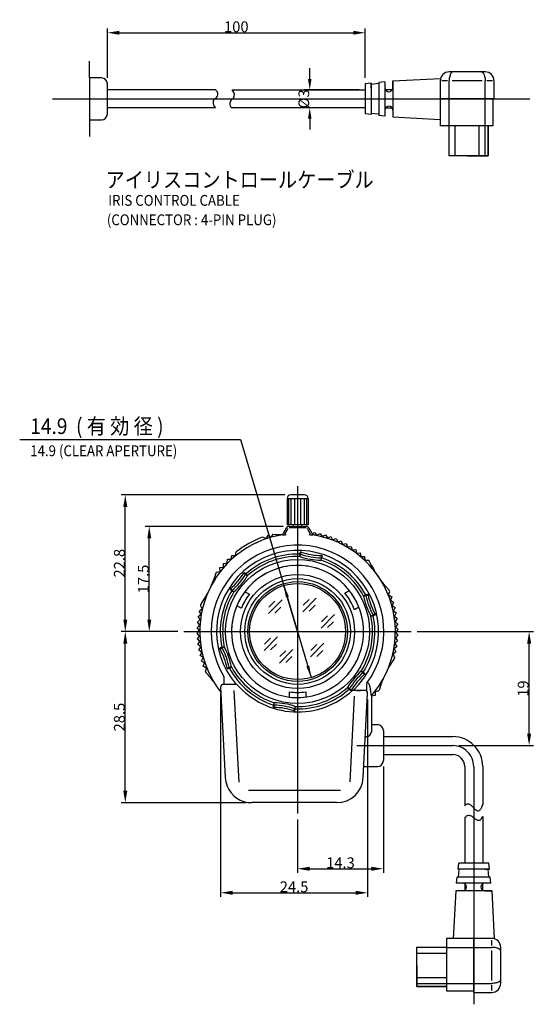
# Model space of a CAD drawing. Extents: x 209 to 435, y 58 to 260.
# Drawn here: x 209 to 295, y 77 to 241 of the extents above; entities that cross this region are included whole.
import ezdxf
from ezdxf.enums import TextEntityAlignment as Align

# ---------------------------------------------------------------- set-up
doc = ezdxf.new("R2010")
doc.units = 0
doc.header["$LTSCALE"] = 23.1
for name, pattern in [('CENTER', [0.6, 0.375, -0.075, 0.075, -0.075]), ('DASHDOT', [11.057895, 5.528947, -2.764474, 0, -2.764474]), ('DASHED', [0.2, 0.1, -0.1]), ('DOT', [0.2, 0.1, -0.1])]:
    doc.linetypes.add(name, pattern=pattern)
doc.layers.get('0').update_dxf_attribs({"linetype": 'CONTINUOUS'})
doc.layers.get('DEFPOINTS').update_dxf_attribs({"linetype": 'CONTINUOUS'})
for name, color, linetype in [('1', 7, 'CONTINUOUS'), ('3', 7, 'CONTINUOUS'), ('4', 7, 'CONTINUOUS')]:
    doc.layers.add(name, color=color, linetype=linetype)
doc.styles.get("Standard").update_dxf_attribs({"font": 'txt.shx', "width": 0.8, "bigfont": 'bigfont.shx'})
doc.dimstyles.new('DMST_3', dxfattribs={"dimtxt": 1.8, "dimasz": 2, "dimexe": 0.7, "dimexo": 1, "dimgap": 0.09, "dimtad": 1, "dimdec": 4, "dimzin": 9, "dimtxsty": 'STANDARD', "dimcen": 0, "dimclrd": 2, "dimclre": 2, "dimclrt": 4, "dimazin": 3, "dimtol": 1, "dimtp": 30, "dimtfac": 0.6, "dimtdec": 4, "dimtofl": 0, "dimtmove": 0, "dimatfit": 3, "dimtolj": 1, "dimtzin": 0})
doc.dimstyles.new('DMST_4', dxfattribs={"dimtxt": 1.8, "dimasz": 2, "dimexe": 0.7, "dimexo": 1, "dimgap": 0.09, "dimtad": 1, "dimdec": 4, "dimzin": 9, "dimtxsty": 'STANDARD', "dimcen": 0, "dimclrd": 2, "dimclre": 2, "dimclrt": 4, "dimazin": 3, "dimtfac": 1, "dimtdec": 4, "dimtofl": 0, "dimtmove": 0, "dimatfit": 3, "dimtolj": 1, "dimtzin": 0})
doc.dimstyles.new('DMST_6', dxfattribs={"dimtxt": 1.8, "dimasz": 1.8, "dimexe": 1, "dimexo": 1, "dimgap": 0.09, "dimtad": 1, "dimdec": 4, "dimzin": 9, "dimtxsty": 'STANDARD', "dimcen": 0, "dimclrd": 2, "dimclre": 2, "dimclrt": 4, "dimazin": 3, "dimtfac": 1, "dimtdec": 4, "dimtofl": 0, "dimtmove": 0, "dimatfit": 3, "dimtolj": 1, "dimtzin": 0})

# ---------------------------------------------------------------- blocks, each defined once
blk = doc.blocks.new('*D89')
at = {"color": 2, "linetype": 'CONTINUOUS'}
for p, q in [((242.98, 129.08), (242.98, 95.2)), ((267.49, 128.08), (267.49, 95.2)), ((244.98, 95.9), (265.49, 95.9))]:
    blk.add_line(p, q, dxfattribs=at)
for points in [[(244.98, 96.23), (244.98, 95.56), (242.98, 95.9)], [(265.49, 96.23), (265.49, 95.56), (267.49, 95.9)]]:
    blk.add_solid(points, dxfattribs=at)
at = {"layer": 'DEFPOINTS', "color": 0, "linetype": 'CONTINUOUS'}
for p in [(242.98, 130.08), (267.49, 129.08), (267.49, 95.9)]:
    blk.add_point(p, dxfattribs=at)
at = {"color": 4, "linetype": 'CONTINUOUS', "insert": (255.23, 96.89), "char_height": 1.8, "attachment_point": 5}
blk.add_mtext('\\A1;24.5', dxfattribs=at)
blk = doc.blocks.new('*D90')
at = {"color": 2, "linetype": 'CONTINUOUS'}
for p, q in [((270.11, 116.9), (270.11, 99.2)), ((255.81, 108.08), (255.81, 99.2)), ((257.81, 99.9), (268.11, 99.9))]:
    blk.add_line(p, q, dxfattribs=at)
for points in [[(257.81, 100.23), (257.81, 99.56), (255.81, 99.9)], [(268.11, 100.23), (268.11, 99.56), (270.11, 99.9)]]:
    blk.add_solid(points, dxfattribs=at)
at = {"layer": 'DEFPOINTS', "color": 0, "linetype": 'CONTINUOUS'}
for p in [(270.11, 117.9), (255.81, 109.08), (270.11, 99.9)]:
    blk.add_point(p, dxfattribs=at)
at = {"color": 4, "linetype": 'CONTINUOUS', "insert": (262.96, 100.89), "char_height": 1.8, "attachment_point": 5}
blk.add_mtext('\\A1;14.3', dxfattribs=at)
blk = doc.blocks.new('*D91')
at = {"color": 2, "linetype": 'CONTINUOUS'}
for p, q in [((257.84, 231.39), (257.84, 233.19)), ((266.08, 229.59), (256.84, 229.59)), ((266.08, 226.59), (256.84, 226.59)), ((257.84, 224.79), (257.84, 222.99))]:
    blk.add_line(p, q, dxfattribs=at)
for points in [[(257.54, 231.39), (258.14, 231.39), (257.84, 229.59)], [(257.54, 224.79), (258.14, 224.79), (257.84, 226.59)]]:
    blk.add_solid(points, dxfattribs=at)
at = {"layer": 'DEFPOINTS', "color": 0, "linetype": 'CONTINUOUS'}
for p in [(257.84, 229.59), (267.08, 229.59), (267.08, 226.59)]:
    blk.add_point(p, dxfattribs=at)
at = {"color": 4, "linetype": 'CONTINUOUS', "insert": (256.85, 228.09), "char_height": 1.8, "attachment_point": 5, "rotation": 90}
blk.add_mtext('\\A1;%%c3', dxfattribs=at)
blk = doc.blocks.new('*D92')
at = {"color": 2, "linetype": 'CONTINUOUS'}
for p, q in [((224.11, 231.59), (224.11, 239.81)), ((267.08, 231.59), (267.08, 239.81)), ((226.11, 239.11), (265.08, 239.11))]:
    blk.add_line(p, q, dxfattribs=at)
for points in [[(226.11, 239.44), (226.11, 238.78), (224.11, 239.11)], [(265.08, 239.44), (265.08, 238.78), (267.08, 239.11)]]:
    blk.add_solid(points, dxfattribs=at)
at = {"layer": 'DEFPOINTS', "color": 0, "linetype": 'CONTINUOUS'}
for p in [(267.08, 239.11), (224.11, 230.59), (267.08, 230.59)]:
    blk.add_point(p, dxfattribs=at)
at = {"color": 4, "linetype": 'CONTINUOUS', "insert": (245.6, 240.1), "char_height": 1.8, "attachment_point": 5}
blk.add_mtext('\\A1;100', dxfattribs=at)
blk = doc.blocks.new('*D93')
at = {"color": 2, "linetype": 'CONTINUOUS'}
for p, q in [((253.39, 156.9), (230.39, 156.9)), ((231.09, 141.4), (231.09, 154.9)), ((235.86, 139.4), (230.39, 139.4))]:
    blk.add_line(p, q, dxfattribs=at)
for points in [[(230.76, 154.9), (231.43, 154.9), (231.09, 156.9)], [(230.76, 141.4), (231.43, 141.4), (231.09, 139.4)]]:
    blk.add_solid(points, dxfattribs=at)
at = {"layer": 'DEFPOINTS', "color": 0, "linetype": 'CONTINUOUS'}
for p in [(231.09, 156.9), (254.39, 156.9), (236.86, 139.4)]:
    blk.add_point(p, dxfattribs=at)
at = {"color": 4, "linetype": 'CONTINUOUS', "insert": (230.1, 148.15), "char_height": 1.8, "attachment_point": 5, "rotation": 90}
blk.add_mtext('\\A1;17.5', dxfattribs=at)
blk = doc.blocks.new('*D94')
at = {"color": 2, "linetype": 'CONTINUOUS'}
for p, q in [((253.66, 162.15), (226.39, 162.15)), ((227.09, 141.4), (227.09, 160.15)), ((235.86, 139.4), (226.39, 139.4))]:
    blk.add_line(p, q, dxfattribs=at)
for points in [[(226.76, 160.15), (227.43, 160.15), (227.09, 162.15)], [(226.76, 141.4), (227.43, 141.4), (227.09, 139.4)]]:
    blk.add_solid(points, dxfattribs=at)
at = {"layer": 'DEFPOINTS', "color": 0, "linetype": 'CONTINUOUS'}
for p in [(227.09, 162.15), (254.66, 162.15), (236.86, 139.4)]:
    blk.add_point(p, dxfattribs=at)
at = {"color": 4, "linetype": 'CONTINUOUS', "insert": (226.1, 150.78), "char_height": 1.8, "attachment_point": 5, "rotation": 90}
blk.add_mtext('\\A1;22.8', dxfattribs=at)
blk = doc.blocks.new('*D95')
at = {"color": 2, "linetype": 'CONTINUOUS'}
for p, q in [((235.86, 139.4), (226.39, 139.4)), ((227.09, 112.9), (227.09, 137.4)), ((247.16, 110.9), (226.39, 110.9))]:
    blk.add_line(p, q, dxfattribs=at)
for points in [[(226.76, 137.4), (227.43, 137.4), (227.09, 139.4)], [(226.76, 112.9), (227.43, 112.9), (227.09, 110.9)]]:
    blk.add_solid(points, dxfattribs=at)
at = {"layer": 'DEFPOINTS', "color": 0, "linetype": 'CONTINUOUS'}
for p in [(227.09, 139.4), (236.86, 139.4), (248.16, 110.9)]:
    blk.add_point(p, dxfattribs=at)
at = {"color": 4, "linetype": 'CONTINUOUS', "insert": (226.1, 125.15), "char_height": 1.8, "attachment_point": 5, "rotation": 90}
blk.add_mtext('\\A1;28.5', dxfattribs=at)
blk = doc.blocks.new('*D86')
at = {"color": 2, "linetype": 'CONTINUOUS'}
for p, q in [((275.77, 139.4), (295.11, 139.4)), ((294.41, 122.4), (294.41, 137.4)), ((282.67, 120.4), (295.11, 120.4))]:
    blk.add_line(p, q, dxfattribs=at)
for points in [[(294.07, 137.4), (294.74, 137.4), (294.41, 139.4)], [(294.07, 122.4), (294.74, 122.4), (294.41, 120.4)]]:
    blk.add_solid(points, dxfattribs=at)
at = {"layer": 'DEFPOINTS', "color": 0, "linetype": 'CONTINUOUS'}
for p in [(274.77, 139.4), (294.41, 139.4), (281.67, 120.4)]:
    blk.add_point(p, dxfattribs=at)
at = {"color": 4, "linetype": 'CONTINUOUS', "insert": (293.42, 129.9), "char_height": 1.8, "attachment_point": 5, "rotation": 90}
blk.add_mtext('\\A1;19', dxfattribs=at)

msp = doc.modelspace()

# ---------------------------------------------------------------- linework, layer by layer
at = {"color": 7}
for p, q in [((221.11044, 231.58979), (221.11044, 234.38979)), ((221.11044, 231.58979), (221.11044, 224.58979)), ((223.11044, 231.58979), (221.11044, 231.58979)), ((224.11044, 229.58979), (224.11044, 230.58979)), ((242.11044, 229.58979), (224.11044, 229.58979)), ((224.11044, 226.58979), (224.11044, 229.58979)), ((244.88788, 229.58979), (250.99739, 229.58979)), ((250.99739, 229.58979), (267.07968, 229.58979)), ((267.07968, 230.58979), (267.07968, 225.58979)), ((281.07958, 223.58979), (281.07958, 231.08979)), ((287.07958, 228.08979), (287.07958, 231.08979)), ((287.07958, 223.58979), (287.07958, 230.08979)), ((242.11044, 226.58979), (224.11044, 226.58979)), ((224.11044, 225.58979), (224.11044, 226.58979)), ((250.99739, 226.58979), (244.88788, 226.58979)), ((267.07968, 226.58979), (250.99739, 226.58979)), ((221.11044, 224.58979), (221.11044, 221.83979)), ((221.11044, 224.58979), (223.11044, 224.58979)), ((254.06062, 161.55259), (254.06062, 157.15259)), ((256.96062, 162.15259), (254.66062, 162.15259)), ((257.56062, 161.55259), (257.56062, 157.15259)), ((253.2936, 155.50708), (253.95496, 156.65259)), ((257.56062, 157.15259), (254.06062, 157.15259)), ((254.38797, 156.90259), (257.23327, 156.90259)), ((255.12762, 156.90259), (255.12762, 157.15259)), ((256.49362, 156.90259), (256.49362, 157.15259)), ((257.66628, 156.65259), (258.32764, 155.50708)), ((253.29079, 155.50222), (253.2936, 155.50708)), ((258.32764, 155.50708), (258.33045, 155.50222)), ((247.03135, 146.03015), (247.77356, 145.60164)), ((263.69088, 145.79978), (264.43559, 146.22974)), ((246.42356, 143.26337), (245.68135, 143.69188)), ((266.03559, 143.45846), (265.29088, 143.0285)), ((243.51062, 131.9369), (243.51062, 130.60259)), ((242.98074, 130.07643), (243.76707, 115.07232)), ((245.70518, 130.60259), (243.48005, 130.60259)), ((266.98727, 129.60259), (264.94955, 129.60259)), ((254.46062, 128.48575), (254.46062, 129.34277)), ((257.16062, 129.34277), (257.16062, 128.48575)), ((266.75266, 115.07232), (267.48658, 129.07643)), ((268.11062, 128.74684), (268.11062, 122.70259)), ((268.11062, 123.90259), (269.11062, 123.90259)), ((267.11062, 121.90259), (267.31062, 121.90259)), ((270.11062, 122.90259), (270.11062, 117.90259)), ((270.11062, 121.90259), (281.66759, 121.90259)), ((270.11062, 118.90259), (281.66759, 118.90259)), ((266.84858, 116.90259), (269.11062, 116.90259)), ((283.66759, 116.90259), (283.66759, 110.34795)), ((286.66759, 116.90259), (286.66759, 110.57369)), ((262.35869, 110.90259), (248.16104, 110.90259)), ((283.66759, 108.34795), (283.66759, 100.80679)), ((286.66759, 108.57369), (286.66759, 100.80679)), ((280.66759, 86.80679), (288.16759, 86.80679)), ((280.66759, 80.80679), (287.16759, 80.80679)), ((285.16759, 80.80679), (288.16759, 80.80679))]:
    msp.add_line(p, q, dxfattribs=at)
at = {"color": 2}
for p, q in [((242.11044, 229.58979), (242.11044, 229.58979)), ((244.88788, 229.58979), (244.88788, 229.58979)), ((241.91864, 228.08979), (241.91864, 228.08979)), ((241.91864, 228.08979), (241.91864, 228.08979)), ((241.91864, 228.08979), (241.91864, 228.08979)), ((241.91864, 228.08979), (241.91864, 228.08979)), ((245.07968, 228.08979), (245.07968, 228.08979)), ((245.07968, 228.08979), (245.07968, 228.08979)), ((245.07968, 228.08979), (245.07968, 228.08979)), ((245.07968, 228.08979), (245.07968, 228.08979)), ((242.11044, 226.58979), (242.11044, 226.58979)), ((242.11044, 226.58979), (242.11044, 226.58979)), ((244.88788, 226.58979), (244.88788, 226.58979)), ((244.88788, 226.58979), (244.88788, 226.58979)), ((209.48796, 171.40259), (246.32471, 171.40259)), ((246.32471, 171.40259), (258.08424, 131.7327)), ((255.81062, 139.40259), (253.537, 147.07248)), ((250.95246, 142.3981), (253.21875, 144.66439)), ((251.03387, 143.46946), (252.02382, 144.4594)), ((256.66665, 142.69674), (258.93293, 144.96302)), ((256.74805, 143.76809), (257.738, 144.75804)), ((252.02382, 142.47951), (253.01377, 143.46946)), ((257.738, 142.77814), (258.72795, 143.76809)), ((259.72045, 139.96494), (261.98674, 142.23122)), ((259.80186, 141.03629), (260.79181, 142.02624)), ((260.79181, 140.04634), (261.78176, 141.03629)), ((250.2152, 136.24852), (252.48149, 138.51481)), ((250.29661, 137.31987), (251.28656, 138.30982)), ((251.28656, 136.32992), (252.27651, 137.31987)), ((252.77481, 134.14721), (255.0411, 136.4135)), ((252.85622, 135.21857), (253.84617, 136.20852)), ((257.94802, 135.17881), (260.21431, 137.4451)), ((258.02942, 136.25017), (259.01937, 137.24012)), ((259.01937, 135.26022), (260.00932, 136.25017)), ((253.84617, 134.22862), (254.83612, 135.21857))]:
    msp.add_line(p, q, dxfattribs=at)
at = {"color": 2, "linetype": 'DASHDOT'}
for p, q in [((214.9857, 228.08979), (294.53778, 228.08979)), ((255.81062, 163.6225), (255.81062, 109.07867)), ((236.85621, 139.40259), (274.76503, 139.40259)), ((265.70075, 120.40259), (281.66759, 120.40259)), ((285.16759, 116.90259), (285.16759, 77.32298))]:
    msp.add_line(p, q, dxfattribs=at)
at = {"color": 4}
for p, q in [((254.06062, 161.55259), (257.56062, 161.55259)), ((254.17146, 156.52759), (253.63627, 155.60061)), ((257.23327, 156.65259), (254.38797, 156.65259)), ((257.98497, 155.60061), (257.44978, 156.52759)), ((245.20271, 129.59968), (246.00426, 114.30515)), ((267.31062, 130.64501), (267.31062, 129.61044)), ((265.26732, 128.6513), (264.51904, 114.37336)), ((247.61624, 112.98745), (262.94203, 112.98745))]:
    msp.add_line(p, q, dxfattribs=at)
at = {"color": 7, "linetype": 'DASHED'}
for p, q in [((254.06062, 161.30259), (254.06062, 157.40259)), ((257.56062, 161.30259), (257.56062, 157.40259)), ((253.2936, 155.50708), (253.95496, 156.65259)), ((254.38797, 156.90259), (257.23327, 156.90259)), ((257.66628, 156.65259), (258.32764, 155.50708)), ((253.29079, 155.50222), (253.2936, 155.50708)), ((258.32764, 155.50708), (258.33045, 155.50222)), ((265.71062, 129.60259), (266.31062, 129.60259)), ((267.11062, 121.60259), (267.11062, 121.90259))]:
    msp.add_line(p, q, dxfattribs=at)
at = {"color": 3}
for p, q in [((256.21045, 152.16319), (256.20183, 151.88799)), ((256.20183, 151.88799), (256.2903, 152.14873)), ((256.21434, 152.28724), (256.21045, 152.16319)), ((256.2903, 152.14873), (256.33018, 152.26626)), ((259.7193, 151.5441), (259.71326, 151.26883)), ((259.71326, 151.26883), (259.79928, 151.53039)), ((259.72202, 151.66818), (259.7193, 151.5441)), ((259.79928, 151.53039), (259.83806, 151.64828)), ((247.14401, 148.92276), (247.25011, 148.85837)), ((247.30198, 148.92077), (247.21926, 149.0133)), ((247.25011, 148.85837), (247.48548, 148.7155)), ((247.48548, 148.7155), (247.30198, 148.92077)), ((244.85404, 146.19455), (244.95953, 146.12916)), ((245.01198, 146.19108), (244.93014, 146.28438)), ((244.95953, 146.12916), (245.19355, 145.98409)), ((245.19355, 145.98409), (245.01198, 146.19108)), ((267.06154, 145.43663), (266.81889, 145.30649)), ((266.81889, 145.30649), (267.08894, 145.36024)), ((267.17091, 145.49529), (267.06154, 145.43663)), ((267.08894, 145.36024), (267.21066, 145.38447)), ((268.27981, 142.08833), (268.0384, 141.95592)), ((268.0384, 141.95592), (268.30793, 142.0122)), ((268.38863, 142.14801), (268.27981, 142.08833)), ((268.30793, 142.0122), (268.42942, 142.03757)), ((243.31331, 136.79298), (243.19182, 136.76761)), ((243.23261, 136.65717), (243.34142, 136.71686)), ((243.58284, 136.84926), (243.31331, 136.79298)), ((243.34142, 136.71686), (243.58284, 136.84926)), ((244.5323, 133.44494), (244.41058, 133.42072)), ((244.45033, 133.3099), (244.5597, 133.36856)), ((244.80235, 133.49869), (244.5323, 133.44494)), ((244.5597, 133.36856), (244.80235, 133.49869)), ((266.42768, 132.8211), (266.60925, 132.61411)), ((266.66171, 132.67603), (266.42768, 132.8211)), ((266.60925, 132.61411), (266.6911, 132.52081)), ((266.76719, 132.61064), (266.66171, 132.67603)), ((264.13576, 130.08969), (264.31926, 129.88441)), ((264.37113, 129.94682), (264.13576, 130.08969)), ((264.31926, 129.88441), (264.40198, 129.79188)), ((264.47723, 129.88242), (264.37113, 129.94682)), ((251.82195, 127.2748), (251.78318, 127.1569)), ((251.90798, 127.53636), (251.82195, 127.2748)), ((251.89922, 127.137), (251.90194, 127.26108)), ((251.90194, 127.26108), (251.90798, 127.53636)), ((255.33094, 126.65646), (255.29106, 126.53893)), ((255.41941, 126.9172), (255.33094, 126.65646)), ((255.4069, 126.51794), (255.41079, 126.64199)), ((255.41079, 126.64199), (255.41941, 126.9172))]:
    msp.add_line(p, q, dxfattribs=at)
at = {"color": 7}
for points in [[(281.7009, 232.58979, 0.102527066), (281.59288, 232.56694, 0.082258488), (281.48853, 232.49944, 0.059201673), (281.39024, 232.38883, 0.042244487), (281.30142, 232.23864, 0.031744893), (281.22503, 232.05422, 0.025528547), (281.16282, 231.83979, 0.031494117), (281.10075, 231.47802, 0.027777978), (281.07958, 231.08979)], [(286.45826, 232.58979, -0.102527066), (286.56629, 232.56694, -0.082258488), (286.67064, 232.49944, -0.059201673), (286.76892, 232.38883, -0.042244487), (286.85774, 232.23864, -0.031744893), (286.93414, 232.05422, -0.025528547), (286.99634, 231.83979, -0.031494117), (287.05841, 231.47802, -0.027777978), (287.07958, 231.08979)], [(253.29079, 155.50222, 0.215642615), (253.29042, 155.49895), (253.29154, 155.49747), (253.2934, 155.49622, 0.091518197), (253.30934, 155.49243), (253.32375, 155.4913, 0.016963643), (253.35954, 155.49099), (253.38516, 155.49177, 0.007409397), (253.44604, 155.49526), (253.48079, 155.49786, 0.002740636), (253.53406, 155.50239, 0.002307587), (253.6001, 155.50864), (253.62023, 155.51065, 0.001172139), (253.6693, 155.51571, 0.001173792), (253.73054, 155.52231), (253.76823, 155.5265, 0.000909901), (253.83628, 155.53427, 0.000646093), (253.89031, 155.54062)], [(257.73093, 155.54062, 0.002224484), (257.8907, 155.52231), (257.92288, 155.51881, 0.001054138), (257.97797, 155.513, 0.001005073), (258.02113, 155.50864), (258.05586, 155.50528, 0.002259555), (258.1153, 155.49993), (258.14045, 155.49786, 0.005202688), (258.20716, 155.49321, 0.008895051), (258.2617, 155.49099), (258.28047, 155.49086, 0.024142612), (258.3119, 155.49243), (258.32109, 155.49394), (258.32783, 155.49622, 0.1416316), (258.33082, 155.49895), (258.33106, 155.50046), (258.33045, 155.50222)], [(267.31062, 130.75525, -0.00770225), (267.3217, 130.76953), (267.36111, 130.81283), (267.39754, 130.8423, -0.092404868), (267.45525, 130.86753), (267.48457, 130.86994), (267.51359, 130.86516, -0.108733715), (267.57425, 130.8311), (267.60396, 130.80195, -0.059141653), (267.66817, 130.70876), (267.7023, 130.64116), (267.73351, 130.56744, -0.030068219), (267.82685, 130.26941), (267.84832, 130.18188, -0.010687304), (267.89461, 129.96369), (267.92896, 129.77108, -0.010877677), (267.98966, 129.34428), (268.01245, 129.14428, -0.007057478), (268.05147, 128.71907)], [(289.66759, 86.18546, 0.102527066), (289.64474, 86.29349, 0.082258488), (289.57724, 86.39784, 0.059201673), (289.46663, 86.49613, 0.042244487), (289.31644, 86.58495, 0.031744893), (289.13202, 86.66134, 0.025528547), (288.91759, 86.72354, 0.031494117), (288.55582, 86.78561, 0.027777978), (288.16759, 86.80679)], [(289.66759, 81.42811, -0.102527066), (289.64474, 81.32008, -0.082258488), (289.57724, 81.21573, -0.059201673), (289.46663, 81.11745, -0.042244487), (289.31644, 81.02862, -0.031744893), (289.13202, 80.95223, -0.025528547), (288.91759, 80.89003, -0.031494117), (288.55582, 80.82796, -0.027777978), (288.16759, 80.80679)]]:
    msp.add_lwpolyline(points, format="xyb", dxfattribs=at)
at = {"color": 3}
for points in [[(256.21434, 152.28724, -0.000528285), (256.24721, 152.46296, -0.000586922), (256.28403, 152.65741, -0.110473236), (256.28507, 152.65772)], [(256.40102, 152.63644, 0.018736949), (256.37269, 152.64503), (256.35831, 152.64852), (256.3438, 152.65147, 0.018837163), (256.31452, 152.6557), (256.29981, 152.65698), (256.28507, 152.65772)], [(256.33018, 152.26626, -0.000563477), (256.36307, 152.44171, -0.000626135), (256.39995, 152.63586, 0.080078314), (256.40102, 152.63644)], [(259.78207, 152.04027, 0.070761109), (259.78287, 152.03936, -0.000626133), (259.75112, 151.8443, -0.000563477), (259.72202, 151.66818)], [(259.78207, 152.04027, -0.018736993), (259.81162, 152.03865), (259.82634, 152.03701), (259.84098, 152.03482, -0.018837165), (259.86993, 152.02878), (259.8842, 152.02496), (259.8983, 152.02061)], [(259.8983, 152.02061, -0.07350742), (259.89917, 152.01996, -0.000586919), (259.86727, 151.82464, -0.000528284), (259.83806, 151.64828)], [(246.8518, 149.16081, -0.018736951), (246.86797, 149.18559), (246.87675, 149.19752), (246.88597, 149.2091, -0.018837161), (246.90568, 149.23116), (246.91612, 149.2416), (246.92694, 149.25164)], [(246.92694, 149.25164, -0.07350727), (246.92793, 149.25206, -0.000586919), (247.08113, 149.12678, -0.000528284), (247.21926, 149.0133)], [(246.8518, 149.16081, 0.070760587), (246.85299, 149.16105, -0.000626133), (247.00604, 149.03602, -0.000563497), (247.14401, 148.92276)], [(244.85404, 146.19455, -0.000528313), (244.71831, 146.31087, -0.000586922), (244.56832, 146.43999, -0.110473919), (244.56857, 146.44104)], [(244.64497, 146.53081, 0.018736993), (244.62337, 146.51058), (244.61315, 146.49987), (244.60335, 146.48878, 0.018837164), (244.58505, 146.46554), (244.57657, 146.45344), (244.56857, 146.44104)], [(244.93014, 146.28438, -0.000563498), (244.79464, 146.40059, -0.000626135), (244.64494, 146.5296, 0.080079975), (244.64497, 146.53081)], [(267.17091, 145.49529, -0.000528285), (267.33952, 145.55468, -0.000586922), (267.52633, 145.62001, -0.110473793), (267.52712, 145.61927)], [(267.21066, 145.38447, -0.000563477), (267.37905, 145.44371, -0.000626135), (267.56563, 145.50885, 0.080079985), (267.56667, 145.50822)], [(267.56667, 145.50822, 0.018736993), (267.55994, 145.53704), (267.55577, 145.55125), (267.55107, 145.56528, 0.018837165), (267.5401, 145.59275), (267.53385, 145.60614), (267.52712, 145.61927)], [(268.74089, 142.28205, 0.070760562), (268.7405, 142.2809, -0.000626133), (268.55571, 142.21087, -0.000563477), (268.38863, 142.14801)], [(268.78198, 142.17157, -0.073506956), (268.78185, 142.17049, -0.000586919), (268.59676, 142.10046, -0.000528284), (268.42942, 142.03757)], [(268.74089, 142.28205, -0.018736949), (268.75427, 142.25565), (268.76021, 142.24209), (268.76563, 142.22831, -0.018837163), (268.77488, 142.20022), (268.7787, 142.18595), (268.78198, 142.17157)], [(243.19182, 136.76761, 0.000528285), (243.02448, 136.70473, 0.000586922), (242.83938, 136.6347, 0.110473648), (242.83925, 136.63362)], [(242.88034, 136.52313, -0.018736993), (242.86697, 136.54953), (242.86103, 136.5631), (242.85561, 136.57687, -0.018837166), (242.84636, 136.60497), (242.84254, 136.61924), (242.83925, 136.63362)], [(243.23261, 136.65717, 0.000563477), (243.06553, 136.59431, 0.000626135), (242.88074, 136.52429, -0.080079992), (242.88034, 136.52313)], [(244.05457, 133.29697, -0.070760539), (244.05561, 133.29634, 0.000626134), (244.24219, 133.36148, 0.000563477), (244.41058, 133.42072)], [(244.09412, 133.18592, 0.073506618), (244.09491, 133.18518, 0.000586919), (244.28172, 133.25051, 0.000528312), (244.45033, 133.3099)], [(266.97627, 132.27437, -0.070760539), (266.9763, 132.27559, 0.000626134), (266.8266, 132.4046, 0.000563477), (266.6911, 132.52081)], [(267.05267, 132.36414, 0.073506619), (267.05292, 132.3652, 0.000586919), (266.90293, 132.49431, 0.000528284), (266.76719, 132.61064)], [(266.97627, 132.27437, 0.018736946), (266.99787, 132.2946), (267.00809, 132.30532), (267.01789, 132.31641, 0.018837164), (267.03619, 132.33965), (267.04466, 132.35175), (267.05267, 132.36414)], [(264.40198, 129.79188, 0.000528285), (264.54011, 129.67841, 0.000586922), (264.69331, 129.55312, 0.110473649), (264.6943, 129.55355)], [(264.47723, 129.88242, 0.000563498), (264.6152, 129.76916, 0.000626135), (264.76825, 129.64414, -0.080079993), (264.76944, 129.64438)], [(264.76944, 129.64438, -0.018736993), (264.75327, 129.61959), (264.74449, 129.60767), (264.73527, 129.59609, -0.018837166), (264.71556, 129.57403), (264.70512, 129.56358), (264.6943, 129.55355)], [(251.78318, 127.1569, 0.000528285), (251.75397, 126.98054, 0.000586922), (251.72207, 126.78523, 0.110473612), (251.72294, 126.78458)], [(251.89922, 127.137, 0.000563498), (251.87012, 126.96088, 0.000626135), (251.83837, 126.76583, -0.080078364), (251.83917, 126.76492)], [(255.22022, 126.16875, -0.070761109), (255.22129, 126.16933, 0.000626133), (255.25817, 126.36348, 0.000563497), (255.29106, 126.53893)], [(255.33617, 126.14747, 0.073507526), (255.3372, 126.14778, 0.000586919), (255.37403, 126.34223, 0.000528312), (255.4069, 126.51794)], [(255.33617, 126.14747, -0.01861122), (255.30672, 126.14949), (255.29204, 126.15133), (255.27744, 126.15372, -0.018890229), (255.24854, 126.16016), (255.2343, 126.16419), (255.22022, 126.16875)]]:
    msp.add_lwpolyline(points, format="xyb", dxfattribs=at)
at = {"color": 2}
for points in [[(283.66759, 110.34795, -0.058062859), (283.86854, 110.5774, -0.088627736), (284.06554, 110.69479, -0.106195736), (284.25889, 110.71753, -0.085591037), (284.4489, 110.66305, -0.052771095), (284.63588, 110.54878, -0.028797107), (284.82014, 110.39215, -0.012847169), (285.00198, 110.21058, -0.000563992), (285.18171, 110.0215, 0.011670656), (285.35963, 109.84234, 0.027666767), (285.53606, 109.69051, 0.052925338), (285.7113, 109.58346, 0.092086025), (285.88566, 109.53861, 0.123687871), (286.05944, 109.57338, 0.103414492), (286.23295, 109.70519, 0.063890884), (286.40651, 109.95149, 0.037877418), (286.58041, 110.32968), (286.66759, 110.57369)], [(283.66759, 108.34795, -0.051374994), (283.88841, 108.60634, -0.074700577), (284.10449, 108.75257, -0.090768583), (284.31623, 108.8045, -0.080589917), (284.52404, 108.77999, -0.054380021), (284.72833, 108.69689, -0.030698955), (284.92951, 108.57308, -0.012928993), (285.12799, 108.42642, 0.001844368), (285.32418, 108.27476, 0.017290315), (285.51848, 108.13597, 0.037512602), (285.7113, 108.02791, 0.066367953), (285.90306, 107.96844, 0.098011828), (286.09415, 107.97542, 0.103445727), (286.285, 108.06671, 0.076789666), (286.47601, 108.26018, 0.04889352), (286.66759, 108.57369)]]:
    msp.add_lwpolyline(points, format="xyb", dxfattribs=at)
at = {"color": 7}
for radius in [12, 9.5, 7.99979]:
    msp.add_circle((255.81062, 139.40259), radius, dxfattribs=at)
for centre, radius, start, end in [((223.11044, 230.58979), 1, 0, 90), ((223.11044, 225.58979), 1, 270, 0), ((254.66062, 161.55259), 0.6, 90, 180), ((256.96062, 161.55259), 0.6, 0, 90), ((254.38797, 156.40259), 0.5, 90, 150), ((257.23327, 156.40259), 0.5, 30, 90), ((255.81062, 139.40259), 16.3, 98.8830779, 218.316115), ((255.81062, 139.40259), 16.75, 110.4500027, 127.750001), ((253.0799, 175.30104), 19.75216, 266.013997, 270.6923249), ((255.81062, 139.40259), 16.3, 318.9905381, 81.1169221), ((255.81062, 139.40259), 16.3, 79.0252769, 81.1169251), ((255.81062, 139.40259), 14.38842, 323.0589313, 211.2563505), ((255.81062, 139.40259), 13.5, 313.4540715, 220.6813695), ((259.97053, 162.99462), 10.95597, 250.9856224, 269.0143778), ((267.39192, 150.94364), 0.4, 35.2485594, 44.976244), ((267.39192, 150.94364), 0.4, 25.8069603, 35.2485594), ((285.53423, 159.71669), 19.75216, 205.8069603, 222.8930397), ((242.61686, 149.05905), 0.4, 153.4514406, 162.8930397), ((242.61686, 149.05905), 0.4, 149.7616228, 153.4514406), ((255.81062, 139.40259), 11, 358.3701673, 329.6), ((223.35629, 154.98694), 19.75216, 325.8069603, 342.8930397), ((237.45928, 154.8012), 10.95597, 310.9856222, 329.0143776), ((270.77024, 146.00049), 0.4, 33.4514406, 42.8930397), ((270.77024, 146.00049), 0.4, 23.7997477, 33.4514406), ((255.81062, 139.40259), 10.15, 142.3567384, 157.6432772), ((255.81062, 139.40259), 10.15, 20.930332, 39.0696838), ((278.32187, 147.59602), 10.95597, 190.9856222, 209.0143776), ((240.02512, 143.66177), 0.4, 155.2485594, 164.9002523), ((240.02512, 143.66177), 0.4, 145.8069603, 155.2485594), ((255.81062, 139.40259), 11, 337.6, 358.3701673), ((233.29937, 131.20917), 10.95597, 10.9856224, 29.0143778), ((255.81062, 139.40259), 11, 329.6, 337.6), ((288.26495, 123.81825), 19.75216, 145.8069603, 154.35), ((271.59612, 135.14341), 0.4, 325.8069603, 335.2485594), ((271.59612, 135.14341), 0.4, 335.2485594, 344.9002523), ((240.851, 132.80469), 0.4, 203.8757265, 213.4514406), ((240.851, 132.80469), 0.4, 213.4514406, 222.8930397), ((226.08701, 119.08849), 19.75216, 37.0912486, 42.8930397), ((274.16196, 124.00399), 10.95597, 130.9856224, 149.0143778), ((288.26495, 123.81825), 19.75216, 154.35, 162.8930397), ((243.48005, 130.10259), 0.5, 90, 183), ((255.81062, 139.40259), 13.4, 221.0499263, 313.0008752), ((266.98727, 129.10259), 0.5, 357, 90), ((269.00438, 129.74613), 0.4, 321.6726619, 333.4514406), ((269.00438, 129.74613), 0.4, 333.4514406, 342.8930397), ((255.81062, 139.40259), 10.15, 262.3567384, 277.6432772), ((251.65071, 115.81057), 10.95597, 70.9856222, 89.0143776), ((269.11062, 122.90259), 1, 0, 90), ((267.31062, 122.70259), 0.8, 270, 0), ((281.66759, 116.90259), 5, 0, 90), ((281.66759, 116.90259), 2, 0, 90), ((269.11062, 117.90259), 1, 270, 0), ((248.16104, 115.30259), 4.4, 183, 201.7003114), ((248.16104, 115.30259), 4.4, 183, 201.7003114), ((262.35869, 115.30259), 4.4, 270, 357), ((248.16104, 115.30259), 4.4, 201.7003114, 270)]:
    msp.add_arc(centre, radius, start, end, dxfattribs=at)
at = {"color": 2}
for centre, radius, start, end in [((241.70274, 228.87966), 0.81884, 285.2875842, 60.1392465), ((244.15216, 228.73345), 1.12898, 325.2407276, 49.3324417), ((242.84616, 227.44612), 1.12898, 145.2407276, 229.3324417), ((245.31, 227.29808), 0.82453, 106.2205908, 239.2062399)]:
    msp.add_arc(centre, radius, start, end, dxfattribs=at)
at = {"color": 7, "linetype": 'DASHED'}
for centre, radius, start, end in [((254.38797, 156.40259), 0.5, 90, 150), ((257.23327, 156.40259), 0.5, 30, 90), ((255.81062, 139.40259), 16.3, 98.8830779, 218.316115), ((255.81062, 139.40259), 16.3, 98.8830779, 218.316115), ((255.81062, 139.40259), 16.3, 318.9905381, 81.1169221), ((255.81062, 139.40259), 16.3, 318.9905381, 81.1169221), ((255.81062, 139.40259), 11, 358.3701673, 329.6), ((255.81062, 139.40259), 11, 337.6, 358.3701673), ((255.81062, 139.40259), 11, 329.6, 337.6)]:
    msp.add_arc(centre, radius, start, end, dxfattribs=at)
at = {"color": 3}
for centre, radius, start, end in [((255.81062, 139.40259), 12.89097, 88.2053302, 131.7946698), ((255.81062, 139.40259), 12.49152, 88.2053291, 131.7946709), ((259.97053, 162.99462), 11.72862, 251.2568937, 268.7431063), ((256.20159, 151.88671), 0.40074, 79.7310683, 88.1779337), ((256.20159, 151.88671), 0.40074, 71.2842899, 79.7311592), ((259.97053, 162.99462), 11.32917, 251.2568923, 268.7431077), ((255.81062, 139.40259), 12.49152, 28.2053291, 71.7946709), ((259.71304, 151.26755), 0.40074, 80.2688398, 88.7157091), ((259.71304, 151.26755), 0.40074, 71.8220673, 80.2689328), ((255.81062, 139.40259), 12.89097, 28.2053302, 71.7946698), ((237.45928, 154.8012), 11.32917, 311.2568923, 328.7431077), ((237.45928, 154.8012), 11.72862, 311.2568937, 328.7431063), ((247.48648, 148.71467), 0.40074, 140.2688067, 148.715676), ((247.48648, 148.71467), 0.40074, 131.8220673, 140.2689328), ((255.81062, 139.40259), 12.89097, 148.2053299, 191.7946696), ((255.81062, 139.40259), 12.49152, 148.2053291, 191.7946709), ((245.19455, 145.98325), 0.40074, 139.7311174, 148.1779707), ((245.19455, 145.98325), 0.40074, 131.284329, 139.7311862), ((278.32187, 147.59602), 11.72862, 191.2568937, 208.7431063), ((266.81767, 145.30606), 0.40074, 19.7310743, 28.1779277), ((266.81767, 145.30606), 0.40074, 11.284296, 19.7311531), ((278.32187, 147.59602), 11.32917, 191.2568923, 208.7431077), ((255.81062, 139.40259), 12.49152, 328.2053291, 11.7946709), ((255.81062, 139.40259), 12.89097, 328.2053302, 11.7946698), ((268.03718, 141.95547), 0.40074, 20.2688469, 28.715704), ((268.03718, 141.95547), 0.40074, 11.8220724, 20.2689256), ((243.58406, 136.84971), 0.40074, 191.8220734, 200.2689267), ((243.58406, 136.84971), 0.40074, 200.2688459, 208.715703), ((233.29937, 131.20917), 11.32917, 11.2568923, 28.7431077), ((233.29937, 131.20917), 11.72862, 11.2568937, 28.7431063), ((244.80357, 133.49913), 0.40074, 191.2842909, 199.7311602), ((244.80357, 133.49913), 0.40074, 199.7311103, 208.1779758), ((255.81062, 139.40259), 12.89097, 208.2053299, 251.7946696), ((255.81062, 139.40259), 12.49152, 208.2053291, 251.7946709), ((274.16196, 124.00399), 11.72862, 131.2568937, 148.7431063), ((274.16196, 124.00399), 11.32917, 131.2568928, 148.7431083), ((266.42669, 132.82194), 0.40074, 311.284296, 319.7311531), ((266.42669, 132.82194), 0.40074, 319.7310743, 328.1779277), ((255.81062, 139.40259), 12.89097, 268.2053299, 311.7946696), ((255.81062, 139.40259), 12.49152, 268.2053291, 311.7946709), ((264.13476, 130.09052), 0.40074, 311.8220734, 320.2689267), ((264.13476, 130.09052), 0.40074, 320.2688128, 328.71567), ((251.9082, 127.53764), 0.40074, 251.8220724, 260.2689257), ((251.9082, 127.53764), 0.40074, 260.2688138, 268.715671), ((251.65071, 115.81057), 11.32917, 71.2568923, 88.7431077), ((251.65071, 115.81057), 11.72862, 71.2568937, 88.7431063), ((255.41964, 126.91848), 0.40074, 251.2843229, 259.7311923), ((255.41964, 126.91848), 0.40074, 259.7311113, 268.1779768)]:
    msp.add_arc(centre, radius, start, end, dxfattribs=at)
at = {"color": 2, "linetype": 'DASHDOT'}
msp.add_arc((281.66759, 116.90259), 3.5, 0, 90, dxfattribs=at)
at = {"color": 2}
for points in [[(254.35786, 145.22979), (253.85297, 145.08013), (253.537, 147.07248)], [(257.26337, 133.57539), (257.76827, 133.72506), (258.08424, 131.7327)]]:
    msp.add_solid(points, dxfattribs=at)
at = {"layer": '1', "color": 7}
for p, q in [((271.67958, 231.08979), (279.62625, 231.50626)), ((287.07958, 232.58979), (281.07958, 232.58979)), ((268.07968, 230.69848), (267.07968, 230.58979)), ((269.37968, 230.63861), (268.07958, 230.4973)), ((268.07968, 229.93979), (268.07968, 230.70085)), ((268.07968, 230.69848), (268.07968, 225.48109)), ((270.37968, 230.94848), (269.37968, 230.83979)), ((269.37968, 230.83979), (269.37968, 225.33979)), ((270.37968, 230.94848), (270.37968, 225.23109)), ((271.67958, 231.08979), (271.67958, 225.08979)), ((271.67958, 229.93979), (271.67958, 231.08979)), ((279.57958, 231.08979), (279.57958, 223.58979)), ((288.57958, 228.08979), (288.57958, 231.08979)), ((271.02958, 229.28979), (271.02958, 229.28979)), ((288.57958, 228.08979), (279.57958, 228.08979)), ((288.37958, 228.08979), (288.37958, 223.58979)), ((268.07968, 225.48109), (267.07968, 225.58979)), ((269.37968, 225.54097), (268.07958, 225.68228)), ((270.38003, 225.23105), (269.37968, 225.33979)), ((271.67958, 226.23979), (271.67958, 225.29006)), ((271.67958, 225.08979), (279.57958, 224.67577)), ((279.57958, 223.59177), (279.57958, 223.57848)), ((288.37958, 223.58979), (279.57958, 223.58979)), ((281.05458, 218.58979), (281.05458, 223.58979)), ((282.05458, 218.58979), (282.05458, 223.58979)), ((286.10458, 218.58979), (286.10458, 223.58979)), ((287.10458, 218.58979), (287.10458, 223.58979)), ((287.57958, 223.58979), (287.57958, 218.58979)), ((287.57958, 218.58979), (281.05458, 218.58979)), ((258.24082, 155.65746), (258.64453, 155.90898)), ((258.64722, 155.91066), (259.02833, 155.43284)), ((250.52807, 154.8757), (249.95834, 155.09697)), ((250.84355, 155.39918), (250.52807, 154.8757)), ((251.40004, 155.14646), (250.84355, 155.39918)), ((251.70687, 155.59666), (251.40004, 155.14646)), ((259.02833, 155.43284), (259.56152, 155.72505)), ((259.56431, 155.72657), (259.91815, 155.22823)), ((259.91815, 155.22823), (260.46682, 155.49022)), ((260.46968, 155.49158), (260.79515, 154.97426)), ((260.79515, 154.97426), (261.35759, 155.20521)), ((261.36053, 155.20642), (261.65661, 154.67174)), ((261.65661, 154.67174), (262.23107, 154.87093)), ((262.23407, 154.87198), (262.49985, 154.3216)), ((262.49985, 154.3216), (263.08452, 154.48842)), ((263.08758, 154.48929), (263.32222, 153.92493)), ((245.4438, 152.04584), (245.55598, 152.64664)), ((263.32222, 153.92493), (263.9153, 154.05885)), ((263.91839, 154.05955), (264.12116, 153.48298)), ((264.12116, 153.48298), (264.72079, 153.58359)), ((264.72393, 153.58411), (264.89419, 152.99712)), ((264.89419, 152.99712), (265.4985, 153.0641)), ((265.50166, 153.06445), (265.6389, 152.46886)), ((265.6389, 152.46886), (266.246, 152.502)), ((266.24918, 152.50217), (266.35295, 151.89986)), ((244.09908, 150.81147), (244.14359, 151.42103)), ((244.14359, 151.42103), (244.7542, 151.44743)), ((244.7542, 151.44743), (244.83267, 152.05356)), ((244.83267, 152.05356), (245.4438, 152.04584)), ((266.35295, 151.89986), (266.96096, 151.89906)), ((266.96414, 151.89905), (267.03413, 151.29189)), ((267.03413, 151.29189), (267.64432, 151.25696)), ((267.64432, 151.25696), (267.67488, 151.22637)), ((242.27129, 149.26049), (242.86539, 149.38977)), ((242.87661, 150.04562), (243.48048, 150.13992)), ((242.90033, 149.43489), (242.87661, 150.04562)), ((243.48048, 150.13992), (243.49089, 150.75102)), ((243.49089, 150.75102), (244.09908, 150.81147)), ((270.98606, 145.4877), (271.1772, 146.06823)), ((271.1772, 146.06823), (271.13622, 146.16191)), ((270.98606, 145.4877), (271.52533, 145.20005)), ((271.52533, 145.20005), (271.30208, 144.6311)), ((271.30208, 144.6311), (271.82445, 144.31379)), ((271.82445, 144.31379), (271.56979, 143.75819)), ((239.41161, 142.81359), (239.90243, 143.17779)), ((239.7165, 142.28389), (239.41319, 142.81084)), ((239.63893, 143.76597), (239.62759, 143.72369)), ((239.90243, 143.17779), (239.62759, 143.72369)), ((271.56979, 143.75819), (272.07363, 143.41222)), ((272.07363, 143.41222), (271.78835, 142.8717)), ((271.78835, 142.8717), (272.27209, 142.49814)), ((239.13359, 140.96436), (239.58076, 141.38099)), ((239.24677, 141.89286), (239.7165, 142.28389)), ((239.58076, 141.38099), (239.24851, 141.8902)), ((272.27209, 142.49814), (271.95709, 141.97439)), ((271.95709, 141.97439), (272.41922, 141.57441)), ((272.41922, 141.57441), (272.07547, 141.06906)), ((272.07547, 141.06906), (272.51456, 140.64391)), ((239.06343, 139.09565), (239.46137, 139.55954)), ((239.07241, 140.03098), (239.49563, 140.47193)), ((239.46137, 139.55954), (239.07443, 140.02853)), ((239.49563, 140.47193), (239.13547, 140.9618)), ((272.51456, 140.64391), (272.14314, 140.15853)), ((272.14314, 140.15853), (272.55781, 139.70953)), ((272.55781, 139.70953), (272.15987, 139.24564)), ((239.4781, 138.64666), (239.06559, 139.09332)), ((239.10668, 138.16128), (239.4781, 138.64666)), ((239.54577, 137.73613), (239.10896, 138.15907)), ((239.20202, 137.23077), (239.54577, 137.73613)), ((272.48765, 137.84083), (272.04048, 137.42419)), ((272.54883, 138.7742), (272.12561, 138.33325)), ((272.12561, 138.33325), (272.48765, 137.84083)), ((272.15987, 139.24564), (272.54883, 138.7742)), ((239.66415, 136.8308), (239.20442, 137.22869)), ((239.34915, 136.30704), (239.66415, 136.8308)), ((239.83289, 135.93349), (239.35166, 136.3051)), ((272.37447, 136.91233), (271.90474, 136.5213)), ((271.90474, 136.5213), (272.20963, 135.99159)), ((272.04048, 137.42419), (272.37447, 136.91233)), ((239.54761, 135.39296), (239.83289, 135.93349)), ((240.05145, 135.047), (239.55023, 135.39117)), ((239.79679, 134.49139), (240.05145, 135.047)), ((240.31916, 134.17409), (239.79951, 134.48974)), ((272.20963, 135.99159), (271.71881, 135.62739)), ((271.71881, 135.62739), (271.99365, 135.08149)), ((271.99365, 135.08149), (271.98231, 135.03921)), ((240.09591, 133.60513), (240.31916, 134.17409)), ((240.63518, 133.31748), (240.09872, 133.60364)), ((240.44404, 132.73696), (240.63518, 133.31748)), ((240.44404, 132.73696), (240.48523, 132.64279)), ((268.74462, 128.75957), (268.11062, 128.66056)), ((269.31546, 129.49749), (268.7209, 129.37029)), ((268.7209, 129.37029), (268.74462, 128.75957)), ((282.55889, 99.80669), (282.66759, 100.80669)), ((287.66759, 100.80669), (282.66759, 100.80669)), ((287.77628, 99.80669), (287.66759, 100.80669)), ((282.30885, 97.50633), (282.41759, 98.50669)), ((287.91759, 98.50669), (282.41759, 98.50669)), ((287.77628, 99.80669), (282.55889, 99.80669)), ((282.61877, 98.50669), (282.76008, 99.80679)), ((287.01759, 99.80669), (287.77865, 99.80669)), ((287.71641, 98.50669), (287.5751, 99.80679)), ((288.02628, 97.50669), (287.91759, 98.50669)), ((288.02628, 97.50669), (282.30889, 97.50669)), ((286.36759, 96.85679), (286.36759, 96.85679)), ((282.16759, 96.20679), (281.75357, 88.30679)), ((288.16759, 96.20679), (282.16759, 96.20679)), ((283.31759, 96.20679), (282.36786, 96.20679)), ((287.01759, 96.20679), (288.16759, 96.20679)), ((288.16759, 96.20679), (288.58406, 88.26012)), ((280.66956, 88.30679), (280.65628, 88.30679)), ((288.16759, 88.30679), (280.66759, 88.30679)), ((280.66759, 79.50679), (280.66759, 88.30679)), ((285.16759, 79.30679), (285.16759, 88.30679)), ((275.66759, 80.30679), (275.66759, 86.83179)), ((275.66759, 86.83179), (280.66759, 86.83179)), ((275.66759, 85.83179), (280.66759, 85.83179)), ((289.66759, 80.80679), (289.66759, 86.80679)), ((275.66759, 81.78179), (280.66759, 81.78179)), ((275.66759, 80.78179), (280.66759, 80.78179)), ((280.66759, 80.30679), (275.66759, 80.30679)), ((285.16759, 79.50679), (280.66759, 79.50679)), ((285.16759, 79.30679), (288.16759, 79.30679))]:
    msp.add_line(p, q, dxfattribs=at)
at = {"layer": '1', "color": 4}
for p, q in [((280.77958, 231.08979), (279.87958, 231.08979)), ((286.57958, 231.08979), (281.57958, 231.08979)), ((288.27958, 231.08979), (287.37958, 231.08979)), ((254.31062, 161.55259), (254.31062, 157.15259)), ((254.71062, 161.55259), (254.71062, 157.15259)), ((255.31062, 161.55259), (255.31062, 157.15259)), ((256.31062, 161.55259), (256.31062, 157.15259)), ((256.91062, 161.55259), (256.91062, 157.15259)), ((257.31062, 161.55259), (257.31062, 157.15259)), ((288.16759, 87.10679), (288.16759, 88.00679)), ((288.16759, 81.30679), (288.16759, 86.30679)), ((288.16759, 79.60679), (288.16759, 80.50679))]:
    msp.add_line(p, q, dxfattribs=at)
at = {"layer": '1', "color": 7}
for radius in [8.79979, 8.29979]:
    msp.add_circle((255.81062, 139.40259), radius, dxfattribs=at)
for centre, radius, start, end in [((281.07958, 231.08979), 1.5, 90, 180), ((287.07958, 231.08979), 1.5, 0, 90), ((271.02958, 229.93979), 0.65, 180, 270), ((271.02958, 229.93979), 0.65, 270, 359.9999961), ((271.02958, 226.23979), 0.65, 0, 180), ((283.31759, 96.85679), 0.65, 270, 90), ((287.01759, 96.85679), 0.65, 90, 180), ((287.01759, 96.85679), 0.65, 180, 269.9999961), ((288.16759, 86.80679), 1.5, 0, 90), ((288.16759, 80.80679), 1.5, 270, 0)]:
    msp.add_arc(centre, radius, start, end, dxfattribs=at)
at = {"layer": '3', "color": 7, "linetype": 'DOT'}
for p, q in [((286.35458, 223.58979), (281.80458, 223.58979)), ((280.66759, 81.53179), (280.66759, 86.08179))]:
    msp.add_line(p, q, dxfattribs=at)
at = {"layer": '3', "color": 7}
for p, q in [((287.57958, 218.58979), (281.05458, 218.58979)), ((275.66759, 80.30679), (275.66759, 86.83179))]:
    msp.add_line(p, q, dxfattribs=at)
at = {"layer": '4', "color": 7}
for p, q in [((271.57731, 229.58979), (270.48186, 229.58979)), ((270.49095, 226.60362), (271.57135, 226.59894)), ((287.57958, 218.58979), (287.57958, 223.58979)), ((287.57958, 218.58979), (281.05458, 218.58979)), ((284.07958, 218.58979), (287.10458, 218.58979)), ((283.68142, 97.39542), (283.67674, 96.31502)), ((286.66759, 96.30906), (286.66759, 97.40451)), ((275.66759, 80.30679), (275.66759, 86.83179)), ((275.66759, 83.80679), (275.66759, 80.78179)), ((275.66759, 80.30679), (280.66759, 80.30679))]:
    msp.add_line(p, q, dxfattribs=at)
at = {"layer": '4', "color": 7, "linetype": 'DOT'}
for p, q in [((286.35458, 223.58979), (281.80458, 223.58979)), ((280.66759, 81.53179), (280.66759, 86.08179))]:
    msp.add_line(p, q, dxfattribs=at)
at = {"layer": '4', "color": 7, "linetype": 'CENTER'}
for p, q in [((284.07958, 218.58979), (287.57958, 218.58979)), ((275.66759, 83.80679), (275.66759, 80.30679))]:
    msp.add_line(p, q, dxfattribs=at)

# ---------------------------------------------------------------- texts
at = {"color": 4, "width": 0.9}
for s, height, p in [('アイリスコントロールケーブル', 2.6, (223.81255, 213.31957)), ('IRIS CONTROL CABLE', 1.8, (224.24497, 210.29135)), ('(CONNECTOR : 4-PIN PLUG)', 1.8, (224.0208, 207.06183)), ('14.9  ( 有 効 径 )', 2.6, (211.24825, 172.292))]:
    msp.add_text(s, height=height, dxfattribs=at).set_placement(p)
msp.add_text('14.9 (CLEAR APERTURE)', height=1.8, dxfattribs=at).set_placement((211.24825, 170.39565), align=Align.TOP_LEFT)

# ---------------------------------------------------------------- dimensions: what is measured, and where the dimension line sits
at = {"color": 2, "linetype": 'CONTINUOUS'}
for base, p1, p2, text, dimstyle, picture, middle in [((267.07968, 239.11068), (224.11044, 230.58979), (267.07968, 230.58979), '100', 'DMST_3', '*D92', (245.59506, 240.10068)), ((267.48658, 95.89544), (242.98074, 130.07643), (267.48658, 129.07643), '24.5', 'DMST_4', '*D89', (255.23366, 96.88544))]:
    dim = msp.add_linear_dim(base=base, p1=p1, p2=p2, text=text, dimstyle=dimstyle, dxfattribs=at)
    dim.commit()
    dim.dimension.update_dxf_attribs({"geometry": picture, "text_midpoint": middle})
for base, p1, p2, text, dimstyle, picture, middle in [((257.8437, 229.58979), (267.07968, 226.58979), (267.07968, 229.58979), '%%c<>', 'DMST_6', '*D91', (256.8537, 228.08979)), ((227.09257, 162.15259), (236.85621, 139.40259), (254.66062, 162.15259), '22.8', 'DMST_4', '*D94', (226.10257, 150.77759))]:
    dim = msp.add_linear_dim(base=base, p1=p1, p2=p2, angle=90, text=text, dimstyle=dimstyle, dxfattribs=at)
    dim.commit()
    dim.dimension.update_dxf_attribs({"geometry": picture, "text_midpoint": middle})
for base, p1, p2, picture, middle in [((231.09257, 156.90259), (236.85621, 139.40259), (254.38797, 156.90259), '*D93', (230.10257, 148.15259)), ((227.09257, 139.40259), (248.16104, 110.90259), (236.85621, 139.40259), '*D95', (226.10257, 125.15259)), ((294.4077, 139.40259), (281.66759, 120.40259), (274.76503, 139.40259), '*D86', (293.4177, 129.90259))]:
    dim = msp.add_linear_dim(base=base, p1=p1, p2=p2, angle=90, dimstyle='DMST_4', dxfattribs=at)
    dim.commit()
    dim.dimension.update_dxf_attribs({"geometry": picture, "text_midpoint": middle})
dim = msp.add_linear_dim(base=(270.11062, 99.89544), p1=(255.81062, 109.07867), p2=(270.11062, 117.90259), dimstyle='DMST_4', dxfattribs=at)
dim.commit()
dim.dimension.update_dxf_attribs({"geometry": '*D90', "text_midpoint": (262.96062, 100.88544)})

doc.saveas('drawing.dxf')
